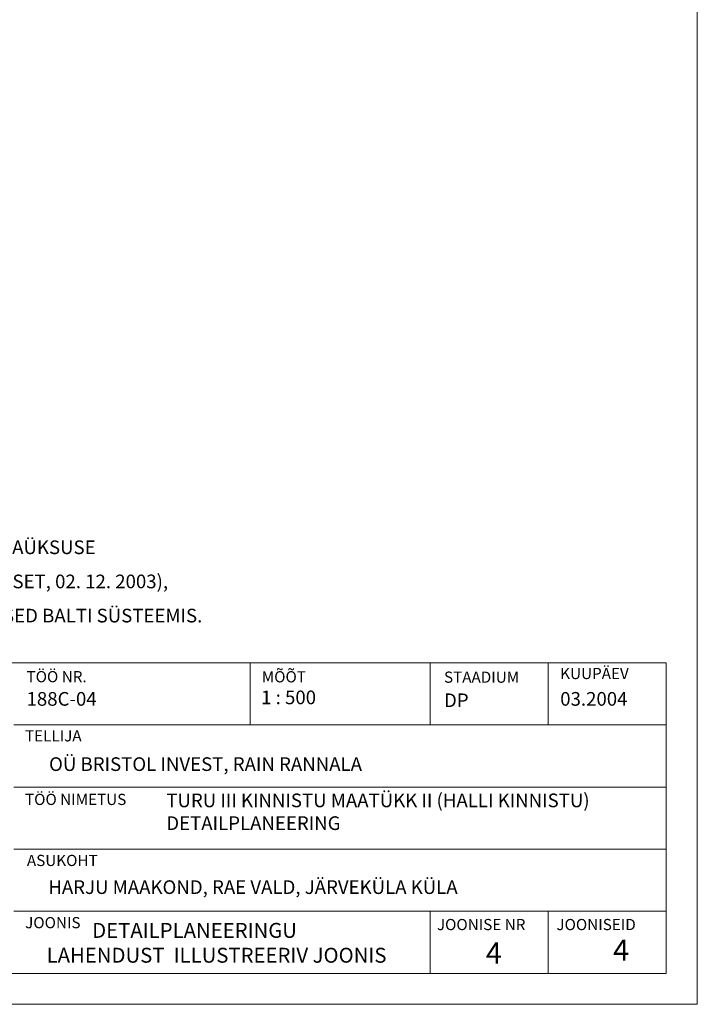
# Model space of a CAD drawing. Extents: x 539838 to 1094558, y 6577827 to 13162573.
# Drawn here: x 547436 to 547490, y 6581195 to 6581274 of the extents above; entities that cross this region are included whole.
import ezdxf

# ---------------------------------------------------------------- set-up
doc = ezdxf.new("R2010")
doc.units = 0
doc.layers.add('KIRI_illustr', color=7, linetype='CONTINUOUS', lineweight=15)
doc.layers.add('RAAM-ylal', color=7, linetype='CONTINUOUS', lineweight=15)
doc.styles.add('Arial', font='ARIAL.TTF')
doc.styles.add('ROMANC', font='romanc.shx')

msp = doc.modelspace()

# ---------------------------------------------------------------- linework, layer by layer
at = {"layer": 'RAAM-ylal'}
msp.add_line((547490.357, 6581529.581), (547490.357, 6581194.559), dxfattribs=at)
at = {"layer": 'RAAM-ylal', "linetype": 'Continuous'}
for p, q in [((547402.857, 6581222.05), (547487.857, 6581222.05)), ((547454.357, 6581222.05), (547454.357, 6581217.05)), ((547468.857, 6581222.05), (547468.857, 6581217.05)), ((547478.357, 6581222.05), (547478.357, 6581217.05)), ((547487.857, 6581222.05), (547487.857, 6581217.05)), ((547435.357, 6581217.05), (547487.857, 6581217.05)), ((547487.857, 6581217.05), (547487.857, 6581212.05)), ((547435.357, 6581212.05), (547487.857, 6581212.05)), ((547487.857, 6581212.05), (547487.857, 6581207.05)), ((547435.357, 6581207.05), (547487.857, 6581207.05)), ((547487.857, 6581207.05), (547487.857, 6581202.05)), ((547435.357, 6581202.05), (547487.857, 6581202.05)), ((547468.857, 6581202.05), (547468.857, 6581197.05)), ((547478.357, 6581202.05), (547478.357, 6581197.05)), ((547487.857, 6581202.05), (547487.857, 6581197.05)), ((547487.857, 6581197.05), (547402.857, 6581197.05))]:
    msp.add_line(p, q, dxfattribs=at)
at = {"layer": 'RAAM-ylal', "ltscale": 0.5}
msp.add_lwpolyline([(547490.357, 6581194.559), (547135.965, 6581194.559)], dxfattribs=at)

# ---------------------------------------------------------------- texts
at = {"layer": 'KIRI_illustr', "linetype": 'Continuous', "ltscale": 5, "style": 'ROMANC'}
for s, insert, char_height, attachment_point in [('{\\fArial|b1|i0|c186|p34;          DETAILPLANEERINGU \\PLAHENDUST  ILLUSTREERIV JOONIS}', (547437.987, 6581201.11), 1.2, 1), ('{\\fArial|b1|i0|c186|p34;4}', (547473.981, 6581199.54), 1.7, 2), ('{\\fArial|b1|i0|c0|p34;4}', (547484.222, 6581199.771), 1.7, 2)]:
    msp.add_mtext(s, dxfattribs=dict(at, insert=insert, char_height=char_height, attachment_point=attachment_point))
at = {"layer": 'RAAM-ylal', "linetype": 'Continuous', "style": 'Arial'}
for s, height, p in [('TÖÖ NR.', 0.9, (547436.371, 6581220.491)), ('MÕÕT', 0.9, (547455.305, 6581220.481)), ('KUUPÄEV', 0.9, (547479.323, 6581220.745)), ('STAADIUM', 0.9, (547469.97, 6581220.451)), ('1 : 500', 1.1, (547455.252, 6581218.723)), ('188C-04', 1.1, (547436.371, 6581218.603)), ('DP', 1.1, (547469.97, 6581218.489)), ('03.2004', 1.1, (547479.323, 6581218.603)), ('TELLIJA', 0.9, (547436.247, 6581215.73)), ('OÜ BRISTOL INVEST, RAIN RANNALA', 1.1, (547438.183, 6581213.349)), ('TÖÖ NIMETUS', 0.9, (547436.247, 6581210.607)), ('ASUKOHT', 0.9, (547436.401, 6581205.693)), ('HARJU MAAKOND, RAE VALD, JÄRVEKÜLA KÜLA ', 1.1, (547438.124, 6581203.444)), ('JOONIS', 0.9, (547436.26, 6581200.683)), ('JOONISE NR', 0.9, (547469.4, 6581200.531)), ('JOONISEID', 0.9, (547479.02, 6581200.531))]:
    msp.add_text(s, height=height, dxfattribs=at).set_placement(p)
at = {"layer": 'RAAM-ylal', "lineweight": -2, "insert": (547403.079, 6581234.66), "char_height": 1.1, "attachment_point": 1, "line_spacing_factor": 1.5, "style": 'ROMANC'}
msp.add_mtext('\\P{\\fArial|b0|i0|c0|p34;   DETAILPLANEERINGU ALUSPLAANIKS ON MAAÜKSUSE\\P    TOPOGRAAFILINE PLAAN  M 1 : 500 \\fArial|b0|i0|c186|p34;(OÜ OPTISET, 02. 12. 2003)\\fArial|b0|i0|c0|p34;,\\P  \\fArial|b0|i0|c186|p34;  \\fArial|b0|i0|c0|p34;KOORDINAADID L-EST  SÜSTEEMIS, KÕRGUSED \\fArial|b0|i0|c186|p34;BALTI\\fArial|b0|i0|c0|p34; SÜSTEEMIS.}', dxfattribs=at)
at = {"layer": 'RAAM-ylal', "linetype": 'Continuous', "ltscale": 5, "insert": (547447.619, 6581211.53), "char_height": 1.1, "attachment_point": 1, "style": 'Arial'}
msp.add_mtext('{\\fArial|b0|i0|c186|p34;TURU III KINNISTU MAATÜKK II (HALLI KINNISTU) \\P}DETAILPLANEERING', dxfattribs=at)

doc.saveas('drawing.dxf')
